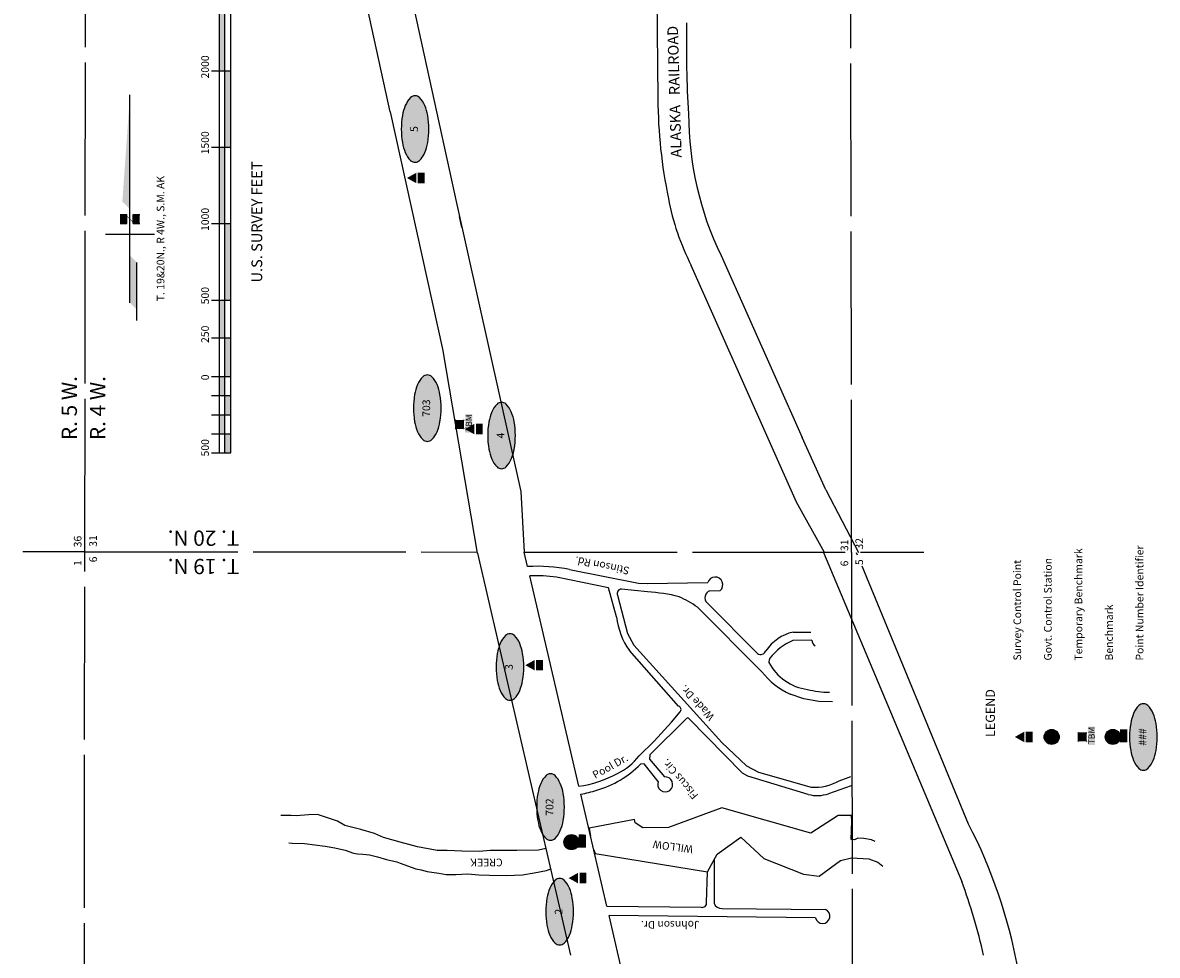
# Model space of a CAD drawing. Units: feet. Extents: x 308525 to 322950, y 204944 to 278619.
# Drawn here: x 312958 to 320379, y 212627 to 218727 of the extents above; entities that cross this region are included whole.
import ezdxf
from ezdxf.enums import TextEntityAlignment as Align

# ---------------------------------------------------------------- set-up
doc = ezdxf.new("R2010")
doc.units = ezdxf.units.FT
doc.header["$LTSCALE"] = 500
doc.header["$MEASUREMENT"] = 0
doc.linetypes.add('SEC1_4', pattern=[2.2, 2, -0.2])
for name, color, linetype in [('ELIR', 112, 'Continuous'), ('ELR_MSB', 112, 'Continuous'), ('ELRG', 111, 'SEC1_4'), ('ELTWS', 121, 'Continuous'), ('EP_Labels', 3, 'Continuous'), ('ESMask', 155, 'Continuous'), ('ESP_MASK', 155, 'Continuous'), ('ESPH', 2, 'Continuous'), ('ESPV', 2, 'Continuous'), ('ETIR', 112, 'Continuous'), ('ETR', 112, 'Continuous'), ('ETRG', 114, 'Continuous'), ('ETTWS', 122, 'Continuous'), ('SSS_Legend', 3, 'Continuous'), ('SSSN', 3, 'Continuous'), ('SSSS', 3, 'Continuous')]:
    doc.layers.add(name, color=color, linetype=linetype)
doc.styles.add('l100', font='simplex', dxfattribs={"height": 50})
doc.styles.add('l120', font='simplex', dxfattribs={"height": 60})
doc.styles.add('l140', font='simplex.shx', dxfattribs={"height": 70})
doc.styles.add('l80', font='simplex', dxfattribs={"height": 40})
doc.styles.add('ls100', font='simplex', dxfattribs={"oblique": 15, "height": 50})
doc.styles.add('ls140', font='simplex', dxfattribs={"oblique": 15, "height": 70})
doc.styles.add('ls200', font='simplex', dxfattribs={"oblique": 15, "height": 100})

# ---------------------------------------------------------------- blocks, each defined once
blk = doc.blocks.new('railroad')
at = {"layer": 'ELIR'}
for p, q in [((350526.9, 222309.8), (350556.1, 219638.3)), ((351462.1, 217001.5), (350774.6, 218548.8)), ((350968.9, 218613.6), (351499.3, 217424.5)), ((351653.8, 217081.7), (351499.3, 217424.5)), ((351653.8, 217081.7), (351869, 216671.2)), ((351645.1, 216671.4), (351462.1, 217001.5)), ((351639.2, 216671), (352544.3, 214519.9)), ((351862.2, 216655.1), (351855.8, 216670.6)), ((352588.2, 214894.9), (351892.2, 216582.2))]:
    blk.add_line(p, q, dxfattribs=at)
for centre, radius, start, end in [((356949, 219973.2), 6207, 178.48489, 183.9954), ((353754.7, 219649.4), 3198.6, 180.19798, 191.93117), ((352904.9, 219543.8), 2147.9, 180.08342, 205.66217), ((352165, 219266.8), 1564.9, 190.25797, 207.31199), ((349580, 213340.8), 3386, 10.48507, 27.32125), ((348808.9, 213158.1), 3975.9, 12.7958, 20.02858)]:
    blk.add_arc(centre, radius, start, end, dxfattribs=at)
blk = doc.blocks.new('eptrav')
blk.add_solid([(-0.069, -0.041), (0, 0.082), (0.069, -0.041)])
at = {"layer": 'ESMask'}
blk.add_solid([(-0.069, -0.06), (0.069, -0.06), (-0.069, -0.15), (0.069, -0.15)], dxfattribs=at)
at = {"style": 'l80'}
blk.add_text('CP', height=0.08, dxfattribs=at).set_placement((-0.071, -0.146))
blk = doc.blocks.new('eptbm')
for p, q in [((-0.059, -0.059), (0.059, 0.059)), ((-0.059, 0.059), (0.059, -0.059))]:
    blk.add_line(p, q)
at = {"layer": 'ESP_MASK'}
for points in [[(-0.059, 0.059), (-0.059, -0.059), (0.059, 0.059), (0.059, -0.059)], [(-0.106, -0.075), (-0.106, -0.168), (0.135, -0.074), (0.135, -0.168)]]:
    blk.add_solid(points, dxfattribs=at)
at = {"style": 'l80'}
blk.add_text('TBM', height=0.08, dxfattribs=at).set_placement((-0.094, -0.161))
at = {"style": 'l80', "flags": 9}
blk.add_attdef('Legend', (0, 0), '', height=0.08, dxfattribs=at)
blk = doc.blocks.new('epbm')
at = {"color": 132}
blk.add_lwpolyline([(0, -0.098), (0.085, 0.049), (-0.085, 0.049)], close=True, dxfattribs=at)
blk.add_circle((0, 0), 0.0984)
blk.add_solid([(0, -0.098), (-0.085, 0.049), (0.085, 0.049)])
at = {"layer": 'ESP_MASK', "const_width": 0.0984}
blk.add_lwpolyline([(-0.049, 0, 1), (0.049, 0, 1)], format="xyb", close=True, dxfattribs=at)
at = {"layer": 'ESP_MASK'}
blk.add_solid([(-0.071, -0.087), (0.101, -0.093), (-0.072, -0.188), (0.099, -0.189)], dxfattribs=at)
at = {"style": 'l80'}
blk.add_text('BM', height=0.08, dxfattribs=at).set_placement((-0.061, -0.179))
at = {"style": 'l80', "flags": 9}
blk.add_attdef('Legend', (0, 0), '', height=0.08, dxfattribs=at)
blk = doc.blocks.new('Point_Ellipse')
at = {"linetype": 'ByBlock'}
h = blk.add_hatch(color=155, dxfattribs=at)
edge = h.paths.add_edge_path()
edge.add_arc((0.352, 0), 0.0835, -0.0005, 44.8303)
edge.add_arc((0.185, -0.165), 0.318, 44.8303, 67.3796)
edge.add_arc((0.074, -0.433), 0.608, 67.3796, 80.2073)
edge.add_arc((0, -0.861), 1.042, 80.2073, 89.9995)
edge.add_arc((0, -0.861), 1.042, 89.9995, 99.7916)
edge.add_arc((-0.074, -0.433), 0.608, 99.7916, 112.6193)
edge.add_arc((-0.185, -0.165), 0.318, 112.6193, 135.1686)
edge.add_arc((-0.352, 0), 0.0835, 135.1686, 179.9995)
edge.add_arc((-0.352, 0), 0.0835, 179.9995, 224.8303)
edge.add_arc((-0.185, 0.165), 0.318, 224.8303, 247.3796)
edge.add_arc((-0.074, 0.433), 0.608, 247.3796, 260.2073)
edge.add_arc((0, 0.861), 1.042, 260.2073, 269.9995)
edge.add_arc((0, 0.861), 1.042, 269.9995, 279.7916)
edge.add_arc((0.074, 0.433), 0.608, 279.7916, 292.6193)
edge.add_arc((0.185, 0.165), 0.318, 292.6193, 315.1686)
edge.add_arc((0.352, 0), 0.0835, 315.1686, 359.9995)
at = {"color": 0, "linetype": 'ByBlock'}
blk.add_lwpolyline([(0.435, 0, 0.198145), (0.411, 0.059, 0.098709), (0.308, 0.128, 0.05603), (0.177, 0.166, 0.042752), (0, 0.181, 0.042752), (-0.177, 0.166, 0.05603), (-0.308, 0.128, 0.098709), (-0.411, 0.059, 0.198145), (-0.435, 0, 0.198145), (-0.411, -0.059, 0.098709), (-0.308, -0.128, 0.05603), (-0.177, -0.166, 0.042752), (0, -0.181, 0.042752), (0.177, -0.166, 0.05603), (0.308, -0.128, 0.098709), (0.411, -0.059, 0.198145)], format="xyb", close=True, dxfattribs=at)
at = {"color": 0, "linetype": 'ByBlock', "style": 'l100'}
blk.add_attdef('###', text='', height=0.1, dxfattribs=at).set_placement((0, 0), align=Align.MIDDLE)
blk = doc.blocks.new('sbar 50')
for p, q in [((-1, 0.175), (-1, -0.075)), ((-0.75, 0.175), (-0.75, -0.075)), ((-0.5, 0.175), (-0.5, -0.075)), ((-0.25, 0.175), (-0.25, -0.075)), ((0, 0.175), (0, -0.075)), ((0.5, -0.075), (0.5, 0.175)), ((1, 0.175), (1, -0.075)), ((2, 0.175), (2, -0.075)), ((3, 0.175), (3, -0.075)), ((4, 0.175), (4, -0.075)), ((5, 0.175), (5, -0.075)), ((5, 0.075), (-1, 0.075)), ((-1, 0), (5, 0)), ((-1, -0.075), (1.5, -0.075)), ((0, -0.075), (1, -0.075)), ((1.5, -0.075), (5, -0.075))]:
    blk.add_line(p, q)
for points in [[(-1, -0.075), (-0.75, -0.075), (-1, 0), (-0.75, 0)], [(-0.75, 0), (-0.5, 0), (-0.75, 0.075), (-0.5, 0.075)], [(-0.5, -0.075), (-0.25, -0.075), (-0.5, 0), (-0.25, 0)], [(-0.25, 0), (0, 0), (-0.25, 0.075), (0, 0.075)], [(0.5, -0.075), (0, -0.075), (0.5, 0), (0, 0)], [(1, 0), (0.5, 0), (1, 0.075), (0.5, 0.075)], [(2, -0.075), (1, -0.075), (2, 0), (1, 0)], [(2, 0), (3, 0), (2, 0.075), (3, 0.075)], [(3, -0.075), (4, -0.075), (3, 0), (4, 0)], [(4, 0), (5, 0), (4, 0.075), (5, 0.075)]]:
    blk.add_solid(points)
at = {"style": 'l100'}
for s, p in [('500', (-1.046, 0.21)), ('0', (-0.05, 0.21)), ('250', (0.438, 0.21)), ('500', (0.944, 0.21)), ('1000', (1.903, 0.21)), ('1500', (2.905, 0.21)), ('2000', (3.898, 0.21)), ('2500', (4.9, 0.21))]:
    blk.add_text(s, height=0.1, dxfattribs=at).set_placement(p)
at = {"style": 'l140'}
blk.add_text(' U.S. SURVEY FEET', height=0.14, dxfattribs=at).set_placement((2, -0.487), align=Align.CENTER)
blk = doc.blocks.new('n_arrow_cr')
for p, q in [((-0.0425, -0.5135), (-0.0425, 1.3008)), ((-0.1292, 0.258), (-0.0692, 0.258)), ((-0.1224, 0.1781), (-0.1224, 0.258)), ((-0.0692, 0.1781), (-0.0692, 0.258)), ((-0.0159, 0.1781), (-0.0159, 0.258)), ((-0.0159, 0.258), (0.0441, 0.258)), ((0.0373, 0.1781), (0.0373, 0.258)), ((-0.1292, 0.1781), (-0.0692, 0.1781)), ((-0.0159, 0.1781), (0.0441, 0.1781)), ((-0.2555, 0.0852), (0.1704, 0.0852)), ((0.0171, -0.6668), (0.0171, -0.16))]:
    blk.add_line(p, q)
at = {"const_width": 0.00335}
blk.add_lwpolyline([(-0.0716, 0.2471), (-0.0139, 0.1894)], dxfattribs=at)
for points in [[(-0.0425, 0.303), (-0.109, 0.3694), (-0.0425, 1.3008)], [(-0.0692, 0.1781), (-0.1224, 0.1781), (-0.0692, 0.258), (-0.1224, 0.258)], [(0.0373, 0.258), (-0.0159, 0.258), (0.0373, 0.1781), (-0.0159, 0.1781)], [(0.0171, -0.5731), (-0.0425, -0.5135), (0.0171, -0.16), (-0.0425, -0.1004)]]:
    blk.add_solid(points)
at = {"style": 'l100', "flags": 9}
blk.add_attdef('Legend', (-0.0425, 0.0852), '', height=0.1, dxfattribs=at)
blk = doc.blocks.new('epgovsta')
blk.add_lwpolyline([(0, -0.098), (0.085, 0.049), (-0.085, 0.049)], close=True)
blk.add_circle((0, 0), 0.0984)
blk.add_solid([(0, -0.098), (-0.085, 0.049), (0.085, 0.049)])
at = {"layer": 'ESP_MASK', "const_width": 0.0984}
blk.add_lwpolyline([(-0.049, 0, 1), (0.049, 0, 1)], format="xyb", close=True, dxfattribs=at)
at = {"style": 'l80', "flags": 9}
blk.add_attdef('Legend', (0, 0), '', height=0.08, dxfattribs=at)

msp = doc.modelspace()

# ---------------------------------------------------------------- linework, layer by layer
at = {"layer": 'ELR_MSB'}
for p, q in [((315311.2, 219770.8), (315796.8, 217538.8)), ((315360.7, 218145.4), (315114.5, 219281.2)), ((315707.7, 216583.2), (315363.1, 218145.4)), ((315796.8, 217538.8), (316217.3, 215660.1)), ((315830.5, 217388.5), (315814.7, 217459)), ((315932.1, 215258), (315708, 216581.2)), ((316217.3, 215660.1), (316238.5, 215264.4)), ((315932.1, 215258), (316541.6, 212627.3)), ((316260.7, 215169.4), (316238.5, 215264.4)), ((316535, 215150.7), (316986, 215062.4)), ((316595.9, 213733.1), (316274.8, 215108.8)), ((316790.4, 215030.5), (316450.2, 215101.2)), ((316986, 215062.4), (317043.1, 215060.3)), ((317043.1, 215060.3), (317438.6, 215065.5)), ((316841.5, 214840.6), (316790.4, 215030.5)), ((317044, 215003.8), (316875.2, 215021.6)), ((317452.9, 215012), (317520.3, 215012.7)), ((316848.5, 214982.7), (316914.8, 214731.4)), ((317434.2, 214932.1), (317763.1, 214600.5)), ((317792.7, 214481.6), (317371.8, 214904)), ((316914.8, 214731.4), (316956, 214656.3)), ((317996.9, 214741.3), (318114, 214741.1)), ((317248.3, 214256.6), (316926.5, 214620.3)), ((316956, 214656.3), (317531.6, 214019.5)), ((318120.1, 214687.6), (317995.1, 214686.8)), ((318067.9, 214304.9), (317978.6, 214335.3)), ((318164.3, 214287.3), (318067.9, 214304.9)), ((318254.1, 214284.6), (318164.3, 214287.3)), ((317299.3, 214175.7), (317060.3, 213938.5)), ((317201.1, 214151.5), (317258.2, 214219.6)), ((317665.8, 213818.7), (317317.2, 214174.7)), ((317088.8, 214029), (317201.1, 214151.5)), ((316989.8, 213932.7), (317088.8, 214029)), ((317531.6, 214019.5), (317691.6, 213867.3)), ((317022.9, 213879.1), (316997.9, 213878.2)), ((317115, 213764.1), (317022.9, 213879.1)), ((317060.3, 213938.5), (317056.8, 213911.2)), ((317056.8, 213911.2), (317155.1, 213794.2)), ((317701.5, 213798.2), (317665.8, 213818.7)), ((317691.6, 213867.3), (317771.1, 213825.3)), ((318095.3, 213679.7), (317701.5, 213798.2)), ((317771.1, 213825.3), (318115.8, 213727.4)), ((318377.4, 213736.7), (318229.2, 213684.4)), ((318297.9, 213768), (318374.6, 213797.1)), ((316778.9, 212948.8), (316607.9, 213681.5)), ((317481, 213253.2), (317480.9, 212968.6)), ((317430.9, 212972.6), (317436.5, 213173.6)), ((316778.9, 212948.8), (317396.1, 212941.4)), ((317532.7, 212934.4), (318208.5, 212926.5)), ((317011.8, 211950.9), (316793.2, 212887.8)), ((318144.3, 212873.1), (316793.2, 212887.8))]:
    msp.add_line(p, q, dxfattribs=at)
for centre, radius, start, end in [((316329.4, 214154.4), 1017.3, 78.33766, 93.87037), ((316321.5, 214154.9), 955, 82.25423, 92.79765), ((317487, 215050.9), 50.6, 311.00787, 163.16128), ((316873.6, 214994.1), 27.6, 86.66285, 204.34366), ((316995.1, 213978.3), 1026.7, 75.50968, 87.27317), ((317468.7, 214966.2), 48.4, 109.07491, 224.63084), ((316956.1, 214315), 720.9, 54.78759, 65.76138), ((317324.3, 214900.5), 486.5, 187.07981, 215.16138), ((318060.9, 214458.5), 290, 102.76371, 146.4206), ((317783.5, 214633.4), 38.7, 238.25753, 337.99309), ((318145.7, 214338.7), 379.3, 113.39537, 142.38794), ((318169.2, 214692.4), 49.3, 185.65247, 235.85776), ((317951.9, 214527.8), 114.8, 158.34022, 172.43867), ((318135.9, 214699.8), 336.5, 207.78084, 262.3356), ((318182.8, 214785.8), 494.6, 217.94214, 245.61455), ((318244.6, 214989.7), 642.1, 256.163, 269.12176), ((317240.7, 214234.7), 23.2, 319.08372, 70.71739), ((317308, 214170.6), 10, 23.90216, 149.67128), ((316537.6, 214322.2), 639.6, 285.94555, 316.03159), ((316686.6, 214159.7), 378.8, 295.21573, 323.1755), ((316490.4, 214469.8), 744.2, 278.14637, 298.71324), ((317160.3, 213745.5), 49, 157.71043, 96.06328), ((318138.2, 214055.6), 329, 266.10141, 299.04202), ((316454.1, 214538.1), 870.3, 280.17871, 287.32468), ((318154.4, 213909.1), 236.9, 255.56229, 288.4188), ((317403.4, 212968.2), 27.8, 254.67416, 8.96859), ((317525.5, 212979.8), 45.9, 194.10777, 279.12058), ((318190.6, 212882.8), 47.3, 191.86114, 67.70952)]:
    msp.add_arc(centre, radius, start, end, dxfattribs=at)
at = {"layer": 'ELRG'}
for p, q in [((318379.7, 215261.3), (318355.7, 231099.8)), ((313365, 215266.6), (313373.9, 222309.3)), ((313365, 215266.6), (312958.2, 215267.4)), ((313365, 215266.6), (312958.2, 215267.4)), ((313357.8, 209638.1), (313365, 215266.6)), ((313365, 215266.6), (315930.9, 215265.1)), ((316238.5, 215264.9), (318852.1, 215263.4)), ((316238.5, 215264.9), (318852.1, 215263.4)), ((318379.7, 215261.3), (318390.4, 207825.5))]:
    msp.add_line(p, q, dxfattribs=at)
msp.add_point((313365, 215266.6), dxfattribs=at)
msp.add_point((313365, 215266.6), dxfattribs=at)
msp.add_point((313365, 215266.6), dxfattribs=at)
msp.add_point((313365, 215266.6), dxfattribs=at)
at = {"layer": 'ELTWS'}
for points in [[(318379.9, 213542.2), (318292.5, 213542.3), (318112.2, 213425.7), (317530, 213592.2), (317182, 213462.3), (317014.1, 213460.6), (316964.1, 213493.8), (316960.5, 213515.2), (316662.4, 213459.2), (316671.4, 213406.6)], [(316379, 213326.7), (316332.3, 213315.6), (316189.4, 213312), (316096.6, 213312.1), (316016.2, 213312.2), (315944.8, 213306.5), (315830.6, 213308.6), (315734.1, 213312.7), (315668, 213312.8), (315539.5, 213336.4), (315426.9, 213367.7), (315318, 213397.1), (315259, 213424.5), (315169.7, 213449.9), (315066.1, 213475.4), (315016.1, 213504.8), (314939.3, 213530.3), (314887.4, 213548), (314826.7, 213546.2), (314746.3, 213540.7), (314714, 213540.8), (314646.3, 213541)], [(318376.5, 213384.4), (318380.7, 213505.2), (318379.9, 213542.2)], [(314699.1, 213362.5), (314720.2, 213361.9), (314800.6, 213357.7), (314936.4, 213341.7), (315000.7, 213329.8), (315066.9, 213316), (315122.3, 213296.3), (315147.3, 213290.4), (315183.1, 213288.4), (315225.9, 213284.3), (315277.8, 213270.6), (315338.4, 213254.9), (315404.5, 213239.2), (315426, 213229.4), (315529.6, 213192.3), (315565.3, 213186.4), (315604.6, 213174.6), (315679.6, 213164.8), (315727.8, 213154.9), (315790.3, 213156.8), (315870.6, 213160.6), (315942.1, 213154.6), (316011.7, 213150.6), (316122.4, 213148.5), (316227.8, 213154.1), (316304.5, 213167.7), (316384.9, 213181.2), (316411.7, 213192.2)], [(316693.6, 213317), (316702.5, 213293.6), (317436.5, 213173.6), (317500.6, 213288.4), (317655.9, 213399.2), (317806, 213260.7), (318065, 213157), (318166.8, 213145.2), (318307.7, 213248.2), (318379.1, 213265.6), (318491.7, 213257.7), (318550.7, 213236.2), (318583.7, 213210.3)], [(318534.1, 213371.9), (318510.6, 213382.3), (318458.8, 213392.1), (318421.2, 213394.1), (318398, 213382.4), (318376.5, 213384.4)]]:
    msp.add_lwpolyline(points, dxfattribs=at)

# ---------------------------------------------------------------- block references
at = {"layer": 'ELIR'}
msp.add_blockref('railroad', (-33443.3, -1409.9), dxfattribs=at)
at = {"layer": 'EP_Labels', "xscale": 500, "yscale": 500, "zscale": 500, "rotation": 90}
for p, values in [((315524.8, 218031.6), {'###': '5'}), ((315604.5, 216206.2), {'###': '703'}), ((316090, 216027.3), {'###': '4'}), ((316144.9, 214512.9), {'###': '3'}), ((316410.4, 213597), {'###': '702'}), ((316470, 212912.4), {'###': '2'})]:
    msp.add_blockref('Point_Ellipse', p, dxfattribs=at).add_auto_attribs(values)
at = {"layer": 'ESPH', "xscale": 500, "yscale": 500, "zscale": 500, "rotation": 90}
for p in [(315512.4, 217711.6), (315892.1, 216069.3), (316286.5, 214524.9), (316570.1, 213132.3)]:
    msp.add_blockref('eptrav', p, dxfattribs=at)
at = {"layer": 'ESPV', "xscale": 500, "yscale": 500, "zscale": 500, "rotation": 90}
for name, p in [('eptbm', (315816, 216099.8)), ('epbm', (316547.6, 213367.7))]:
    msp.add_blockref(name, p, dxfattribs=at)
at = {"layer": 'SSS_Legend', "xscale": 500, "yscale": 500, "zscale": 500, "rotation": 90}
msp.add_blockref('Point_Ellipse', (320288.3, 214055.5), dxfattribs=at).add_auto_attribs({'###': '###'})
for name, p in [('epgovsta', (319688.3, 214055.5)), ('eptbm', (319888.3, 214055.5)), ('epbm', (320088.3, 214055.5)), ('eptrav', (319488.3, 214055.5))]:
    msp.add_blockref(name, p, dxfattribs=at)
at = {"layer": 'SSSN', "xscale": 750, "yscale": 750, "zscale": 750}
msp.add_blockref('n_arrow_cr', (313691.6, 217279.7), dxfattribs=at)
at = {"layer": 'SSSS', "xscale": 500, "yscale": 500, "zscale": 500, "rotation": 90}
msp.add_blockref('sbar 50', (314281.1, 216413.4), dxfattribs=at)

# ---------------------------------------------------------------- texts
at = {"layer": 'ETIR', "style": 'ls140', "oblique": 15}
msp.add_text('ALASKA   RAILROAD', height=70, rotation=91.61766, dxfattribs=at).set_placement((317268.1, 217845.5))
at = {"layer": 'ETR', "style": 'l100'}
for s, rotation, p in [('Stinson Rd.', 168.45079, (316930.2, 215164.9)), ('Wade Dr.', 132.76201, (317485.8, 214190.3)), ('Pool Dr.', 29.11741, (316702.3, 213780.4)), ('Fiscus Cir.', 130.34651, (317380, 213674)), ('Johnson Dr.', 180.12993, (317385.1, 212852.6))]:
    msp.add_text(s, height=50, rotation=rotation, dxfattribs=at).set_placement(p)
at = {"layer": 'ETRG', "oblique": 15}
for s, height, rotation, style, p in [('R. 5 W.', 100, 90, 'ls200', (313312.9, 215997)), ('R. 4 W.', 100, 90, 'ls200', (313498.3, 215997)), ('31', 50, 90, 'ls100', (313443.7, 215299.1)), ('T. 20 N.', 100, 180, 'ls200', (314375.3, 215405.8)), ('32', 50, 90, 'ls100', (318454.5, 215281.3)), ('6', 50, 90, 'ls100', (313443.8, 215197.7)), ('T. 19 N.', 100, 180, 'ls200', (314375.3, 215220.4)), ('5', 50, 90, 'ls100', (318454.6, 215179.7))]:
    msp.add_text(s, height=height, rotation=rotation, dxfattribs=dict(at, style=style)).set_placement(p)
at = {"layer": 'ETRG', "style": 'ls100', "oblique": 15}
for s, p in [('36', (313342.7, 215371.6)), ('31', (318357.5, 215347.1)), ('1', (313342.7, 215211.9)), ('6', (318357.6, 215209.2))]:
    msp.add_text(s, height=50, rotation=90, dxfattribs=at).set_placement(p, align=Align.RIGHT)
at = {"layer": 'ETTWS', "style": 'ls100', "oblique": 15}
for s, rotation, p in [('WILLOW', 172.3371, (317345.4, 213344)), ('CREEK', 180.27699, (316097.3, 213259.8))]:
    msp.add_text(s, height=50, rotation=rotation, dxfattribs=at).set_placement(p)
at = {"layer": 'SSS_Legend'}
for s, height, style, p in [('Temporary Benchmark', 50, 'l100', (319888.3, 214555.5)), ('Point Number Identifier', 50, 'l100', (320288.3, 214555.5)), ('Survey Control Point', 50, 'l100', (319488.3, 214555.5)), ('Govt. Control Station', 50, 'l100', (319688.3, 214555.5)), ('Benchmark', 50, 'l100', (320088.3, 214555.5)), ('%%uLEGEND%%u', 60, 'l120', (319316.7, 214055.5))]:
    msp.add_text(s, height=height, rotation=90, dxfattribs=dict(at, style=style)).set_placement(p)
at = {"layer": 'SSSN', "style": 'l100'}
msp.add_text('T. 19&20N., R 4W., S.M. AK', height=50, rotation=90, dxfattribs=at).set_placement((313884.9, 216905.5))

doc.saveas('drawing.dxf')
